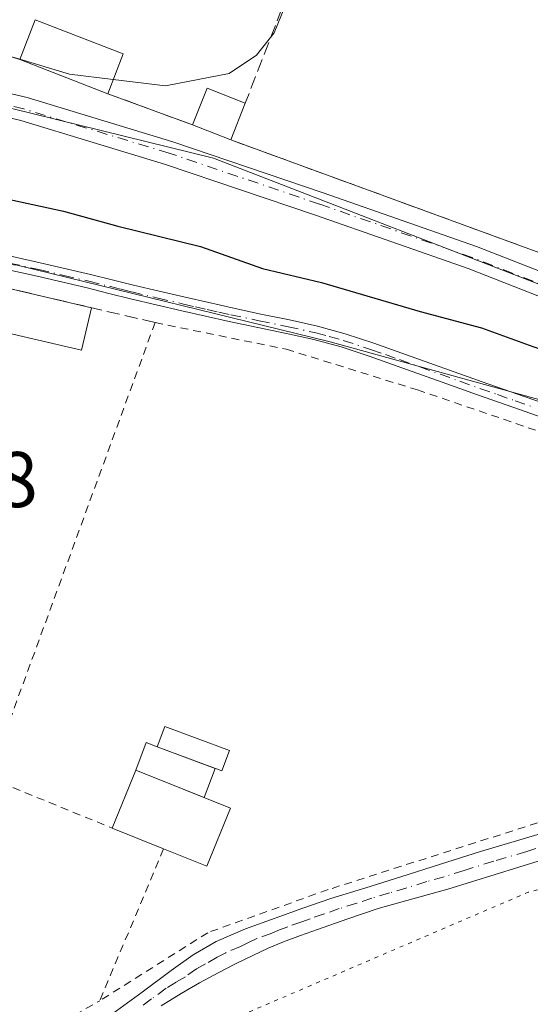
# Model space of a CAD drawing. Units: metres. Extents: x 584072 to 587552, y 4687309 to 4689654.
# Drawn here: x 586285 to 586349, y 4687993 to 4688118 of the extents above; entities that cross this region are included whole.
import ezdxf

# ---------------------------------------------------------------- set-up
doc = ezdxf.new("R2010")
doc.units = ezdxf.units.M
doc.header["$MEASUREMENT"] = 0
for name, pattern in [('DGN Style 2', [1.6480167562047852, 0.988810053722871, -0.6592067024819142]), ('DGN Style 3', [2.307223458686699, 1.648016756204785, -0.6592067024819142]), ('DGN Style 4', [2.6384748266838614, 1.318413404963828, -0.6592067024819142, 0.001648016756204785, -0.6592067024819142]), ('DGN Style 5', [1.1536117293433497, 0.4944050268614355, -0.6592067024819142])]:
    doc.linetypes.add(name, pattern=pattern)
for name, color, linetype, lineweight in [('Agrupación de edificios CxS', 7, 'Continuous', 0), ('Alambrada', 7, 'DGN Style 2', 0), ('Camino Cxs', 7, 'Continuous', 0), ('Camino eje', 30, 'DGN Style 4', 13), ('Cultivos herbáceos CxS', 92, 'Continuous', 0), ('Curva de nivel maestra', 30, 'Continuous', 30), ('Curva de nivel normal', 30, 'Continuous', 0), ('Curva de nivel normal depresión', 30, 'DGN Style 5', 0), ('Edificación industrial Cxs', 135, 'Continuous', 13), ('Edificación ligera', 1, 'Continuous', 0), ('Edificación ligera Cxs', 1, 'Continuous', 0), ('Estanque', 5, 'Continuous', 0), ('Estanque Cxs', 5, 'Continuous', 0), ('Muro lineal', 1, 'DGN Style 3', 13), ('Núcleo urbano CxS', 7, 'Continuous', 0), ('Pastizal CxS', 92, 'Continuous', 0), ('Pista no pavimentada Cxs', 111, 'Continuous', 0), ('Pista no pavimentada eje', 91, 'DGN Style 4', 0), ('Pista pavimentada Cxs', 135, 'Continuous', 0), ('Pista pavimentada eje', 135, 'DGN Style 4', 0), ('Rótulo de punto de cota en terreno', 7, 'Continuous', 0), ('Valla', 7, 'DGN Style 2', 0)]:
    doc.layers.add(name, color=color, linetype=linetype, lineweight=lineweight)
doc.styles.add('Style-Arial', font='txt')

msp = doc.modelspace()

# ---------------------------------------------------------------- linework, layer by layer
at = {"layer": 'Agrupación de edificios CxS', "color": 7, "linetype": 'Continuous', "lineweight": 0, "extrusion": (0.007473113486246277, -0.002892818123658795, 0.999967891573587), "elevation": -8872.582659903788, "flags": 128}
msp.add_lwpolyline([(586277.1178040743, 4688102.939325692), (586265.9573990351, 4688107.259343768)], dxfattribs=at)
at = {"layer": 'Agrupación de edificios CxS', "color": 7, "linetype": 'Continuous', "lineweight": 0, "extrusion": (0.1097080121516927, -0.04037581117248654, 0.9931434669481988), "elevation": -124659.1493459989, "flags": 128}
msp.add_lwpolyline([(4602109.0283755, 1061667.003015336), (4602109.0283755, 1061678.547737946)], dxfattribs=at)
at = {"layer": 'Agrupación de edificios CxS', "color": 7, "linetype": 'Continuous', "lineweight": 0, "extrusion": (-0.02089089743490052, 0.008184062905103307, 0.9997482640738767), "elevation": 26425.66861918711, "flags": 128}
msp.add_lwpolyline([(-4578961.59082888, -1163823.244349265), (-4578961.590828879, -1163828.454547497)], dxfattribs=at)
at = {"layer": 'Agrupación de edificios CxS', "color": 7, "linetype": 'Continuous', "lineweight": 0, "extrusion": (-0.007357774135656144, 0.002690538329602321, 0.9999693116107442), "elevation": 8606.151100929905, "flags": 128}
msp.add_lwpolyline([(586339.9711945032, 4688081.517654156), (586297.7850471899, 4688096.943509993)], dxfattribs=at)
at = {"layer": 'Agrupación de edificios CxS', "color": 7, "linetype": 'Continuous', "lineweight": 0}
msp.add_polyline3d([(586409.8800999997, 4688118.770099999, 306.9293999999936), (586394.1901000004, 4688072.290100001, 306.1797999999981), (586391.8897000002, 4688066.996200001, 305.4594999999972), (586386.5581, 4688070.0429, 305.1591999999946), (586377.5021000003, 4688075.1569, 305.6385000000009), (586364.3847000003, 4688081.129100001, 305.7761000000028), (586352.8110999997, 4688085.588500001, 306.1034000000073), (586353.5848000003, 4688087.704299999, 306.9380999999994), (586311.4001000002, 4688103.130100001, 306.5862000000052), (586306.5500999996, 4688105.030099999, 306.469299999997), (586295.7901, 4688108.9901, 307.8188999999985), (586284.6300999997, 4688113.3101, 307.9147999999986), (586268.8800999997, 4688118.300100001, 305.4339999999939)], dxfattribs=at)
at = {"layer": 'Alambrada', "color": 7, "linetype": 'DGN Style 2', "lineweight": 0, "extrusion": (-0.004143569903741074, -0.01134764186601364, 0.9999270282638296), "elevation": -55331.26292247872, "flags": 128}
msp.add_lwpolyline([(586297.9861359869, 4687753.89909568), (586276.9032401752, 4687696.165378406)], dxfattribs=at)
at = {"layer": 'Alambrada', "color": 7, "linetype": 'DGN Style 2', "lineweight": 0, "extrusion": (-0.0518515036834825, 0.02123758074393488, 0.9984289592804823), "elevation": 69458.29992125371, "flags": 128}
msp.add_lwpolyline([(-4560448.241361927, -1232381.790381473), (-4560448.241361928, -1232364.851922546)], dxfattribs=at)
at = {"layer": 'Alambrada', "color": 7, "linetype": 'DGN Style 2', "lineweight": 0, "extrusion": (-0.03720817016340181, -0.08840954859074644, 0.995389021333404), "elevation": -435983.8188711423, "flags": 128}
msp.add_lwpolyline([(-1278120.176380209, 4527421.524133382), (-1278120.17638021, 4527400.520228601)], dxfattribs=at)
at = {"layer": 'Alambrada', "color": 7, "linetype": 'DGN Style 2', "lineweight": 0}
for points in [[(586301.7901, 4688079.950099999, 296.7934999999998), (586318.4301000005, 4688076.5701, 297.0751000000019), (586335.0701000001, 4688071.4101, 296.5192999999999), (586359.8664999995, 4688062.9406, 297.3178999999946)], [(586390.4001000002, 4688046.6601, 297.9997000000003), (586403.9801000003, 4688036.860099999, 296.9085999999952), (586402.1901000004, 4688030.440099999, 296.7657000000036), (586353.4301000005, 4688017.4901, 296.5265999999974), (586323.7301000003, 4688008.020099999, 296.2363000000041), (586308.4600999998, 4688002.550100001, 296.0353999999934), (586294.7701000003, 4687993.9101, 295.9266000000061)], [(586242.8901000004, 4687997.8101, 296.0292999999947), (586264.2301000003, 4687986.860099999, 296.0197999999946), (586273.6101000002, 4687985.170100001, 295.8742000000057), (586280.1300999997, 4687985.590100001, 295.7406000000047), (586294.7701000003, 4687993.9101, 295.9266000000061)]]:
    msp.add_polyline3d(points, dxfattribs=at)
at = {"layer": 'Camino Cxs', "color": 7, "linetype": 'Continuous', "lineweight": 0}
for points in [[(586280.8300999999, 4688088.960100001, 297.303899999999), (586287.2401000002, 4688087.540100001, 297.0577999999951), (586293.6201, 4688086.0601, 297.4486999999936), (586296.3601000002, 4688085.370100001, 297.6521999999969), (586299.0701000001, 4688084.690099999, 297.6910999999964), (586302.3300999999, 4688083.920100001, 297.5522999999957), (586305.6001000004, 4688083.1601, 297.3957999999984), (586308.5900999998, 4688082.4801, 297.3125), (586311.5701000001, 4688081.8101, 297.5420000000013), (586315.1901000004, 4688081.040100001, 297.8090999999986), (586318.8400999998, 4688080.290100001, 298.0580000000046), (586322.3701, 4688079.5001, 298.3203999999969), (586325.8901000004, 4688078.540100001, 298.3065999999963), (586329.5100999996, 4688077.340100001, 297.9051000000036), (586333.0701000001, 4688076.090100001, 297.6830000000046), (586343.2701000003, 4688072.4301, 297.4087), (586347.7200999996, 4688070.870100001, 297.5763000000007), (586352.2500999998, 4688069.290100001, 297.5022000000026)], [(586280.8300999999, 4688088.960100001, 297.303899999999), (586287.2401000002, 4688087.540100001, 297.0577999999951), (586293.6201, 4688086.0601, 297.4486999999936), (586296.3601000002, 4688085.370100001, 297.6521999999969), (586299.0701000001, 4688084.690099999, 297.6910999999964), (586302.3300999999, 4688083.920100001, 297.5522999999957), (586305.6001000004, 4688083.1601, 297.3957999999984), (586308.5900999998, 4688082.4801, 297.3125), (586311.5701000001, 4688081.8101, 297.5420000000013), (586315.1901000004, 4688081.040100001, 297.8090999999986), (586318.8400999998, 4688080.290100001, 298.0580000000046), (586322.3701, 4688079.5001, 298.3203999999969), (586325.8901000004, 4688078.540100001, 298.3065999999963), (586329.5100999996, 4688077.340100001, 297.9051000000036), (586333.0701000001, 4688076.090100001, 297.6830000000046), (586343.2701000003, 4688072.4301, 297.4087), (586347.7200999996, 4688070.870100001, 297.5763000000007), (586352.2500999998, 4688069.290100001, 297.5022000000026)], [(586351.6001000004, 4688067.6501, 296.7835000000051), (586347.1401000004, 4688069.210100001, 297.0084999999963), (586342.6801000005, 4688070.780099999, 296.9826999999932), (586337.5800999999, 4688072.600099999, 296.8234999999986), (586332.4801000003, 4688074.4301, 297.0728999999992), (586328.9401000004, 4688075.6801, 297.7260999999999), (586325.3800999997, 4688076.860099999, 297.8993999999948), (586321.9401000004, 4688077.790100001, 297.702099999995), (586318.4700999996, 4688078.5701, 297.4091000000044), (586314.8300999999, 4688079.3201, 297.225900000005), (586311.2001, 4688080.090100001, 297.0819000000047), (586308.2001, 4688080.7601, 296.9695999999968), (586305.2001, 4688081.450099999, 296.9030999999959), (586301.9301000005, 4688082.210100001, 296.8755999999994), (586298.6601, 4688082.9801, 297.1055999999954), (586295.9301000005, 4688083.6601, 297.2329000000027), (586293.2001, 4688084.350099999, 297.2020000000048), (586286.8501000004, 4688085.8301, 296.8264000000054), (586280.4801000003, 4688087.2401, 296.6831999999995)], [(586351.6001000004, 4688067.6501, 296.7835000000051), (586347.1401000004, 4688069.210100001, 297.0084999999963), (586342.6801000005, 4688070.780099999, 296.9826999999932), (586337.5800999999, 4688072.600099999, 296.8234999999986), (586332.4801000003, 4688074.4301, 297.0728999999992), (586328.9401000004, 4688075.6801, 297.7260999999999), (586325.3800999997, 4688076.860099999, 297.8993999999948), (586321.9401000004, 4688077.790100001, 297.702099999995), (586318.4700999996, 4688078.5701, 297.4091000000044), (586314.8300999999, 4688079.3201, 297.225900000005), (586311.2001, 4688080.090100001, 297.0819000000047), (586308.2001, 4688080.7601, 296.9695999999968), (586305.2001, 4688081.450099999, 296.9030999999959), (586301.9301000005, 4688082.210100001, 296.8755999999994), (586298.6601, 4688082.9801, 297.1055999999954), (586295.9301000005, 4688083.6601, 297.2329000000027), (586293.2001, 4688084.350099999, 297.2020000000048), (586286.8501000004, 4688085.8301, 296.8264000000054), (586280.4801000003, 4688087.2401, 296.6831999999995)]]:
    msp.add_polyline3d(points, dxfattribs=at)
at = {"layer": 'Camino eje', "color": 30, "linetype": 'DGN Style 4', "lineweight": 13}
msp.add_polyline3d([(586280.6551000001, 4688088.100099999, 296.9441999999981), (586287.0450999998, 4688086.6851, 296.9321000000054), (586290.2200999996, 4688085.9451, 297.0936999999976), (586293.4101, 4688085.2051, 297.318299999999), (586296.1451000003, 4688084.515100001, 297.4352999999974), (586297.5000999998, 4688084.175100001, 297.4389999999985), (586298.8651000002, 4688083.835100001, 297.3913999999932), (586302.1300999997, 4688083.065099999, 297.1484999999957), (586305.4001000002, 4688082.3051, 297.023000000001), (586306.9001000002, 4688081.960100001, 297.0567000000011), (586308.3951000003, 4688081.620100001, 297.1370000000024), (586309.8850999996, 4688081.2851, 297.2342000000062), (586311.3850999996, 4688080.950099999, 297.3080999999947), (586315.0100999996, 4688080.1801, 297.5151000000042), (586318.6551000001, 4688079.4301, 297.7345999999961), (586322.1551000001, 4688078.645099999, 298.0124000000069), (586323.8750999998, 4688078.1801, 298.0044999999955), (586325.6350999996, 4688077.700099999, 297.8886999999959), (586329.2251000004, 4688076.5101, 297.8010999999969), (586331.0050999997, 4688075.8851, 297.6205999999947), (586332.7751000002, 4688075.2601, 297.3690000000061), (586340.4250999996, 4688072.515100001, 297.0938000000024), (586342.9751000004, 4688071.6051, 297.190499999997), (586345.2050999999, 4688070.8201, 297.2746999999945), (586347.4301000005, 4688070.040100001, 297.2856000000029), (586349.6601, 4688069.2601, 297.251099999994)], dxfattribs=at)
at = {"layer": 'Cultivos herbáceos CxS', "color": 92, "linetype": 'Continuous', "lineweight": 0}
for points in [[(586426.0421000002, 4688020.5167, 298.2085999999982), (586410.0232999995, 4688036.3641, 297.7427000000025), (586379.3435000004, 4688052.8267, 296.7692999999999), (586359.1397000002, 4688067.792500001, 298.2174999999988), (586323.9700999996, 4688077.5207, 297.2722000000067), (586284.3107000003, 4688087.2487, 297.1842999999935), (586252.1341000004, 4688090.2421, 296.7302999999956), (586196.0120999999, 4688096.9771, 297.3264000000054), (586163.0871000001, 4688095.480699999, 296.8154000000068), (586132.4071000004, 4688092.487700001, 297.1396999999997), (586112.2030999997, 4688090.9913, 296.834400000007), (586091.9993000003, 4688096.229499999, 298.0924999999988), (586059.0745000001, 4688096.229699999, 300.0473000000056), (586037.3219, 4688089.390699999, 299.4184999999998)], [(586132.4071000004, 4688092.487700001, 297.1396999999997), (586163.0871000001, 4688095.480699999, 296.8154000000068), (586196.0120999999, 4688096.9771, 297.3264000000054), (586252.1341000004, 4688090.2421, 296.7302999999956), (586284.3107000003, 4688087.2487, 297.1842999999935), (586323.9700999996, 4688077.5207, 297.2722000000067), (586359.1397000002, 4688067.792500001, 298.2174999999988), (586379.3435000004, 4688052.8267, 296.7692999999999), (586410.0232999995, 4688036.3641, 297.7427000000025), (586426.0421000002, 4688020.5167, 298.2085999999982), (586412.1551000001, 4688018.0361, 297.0486999999994), (586412.6508999999, 4688002.653899999, 296.761599999998), (586450.6080999998, 4687953.1461, 296.6656999999978), (586459.0339000003, 4687939.914100001, 296.6655000000028), (586458.2767000003, 4687932.1953, 296.9303000000073), (586451.3333000002, 4687917.3095, 296.9478999999992), (586393.8028999995, 4687854.294500001, 297.0164999999979), (586383.9612999996, 4687841.9321, 296.8034999999945), (586350.9354999998, 4687800.4473, 296.7111000000005)]]:
    msp.add_polyline3d(points, dxfattribs=at)
at = {"layer": 'Curva de nivel maestra', "color": 30, "linetype": 'Continuous', "lineweight": 30, "elevation": 300, "flags": 128}
msp.add_lwpolyline([(586281.7599999999, 4688095.890100001), (586290.1900000004, 4688094.0701), (586297.0700000003, 4688092.200099999), (586307.5700000003, 4688089.590100001), (586315.4100000003, 4688086.8101), (586322.9100000003, 4688085.040100001), (586335.4199999999, 4688081.360099999), (586343.1600000003, 4688079.280099999), (586349.7000000002, 4688076.9301), (586355.9100000003, 4688074.800100001), (586364.0899999999, 4688071.280099999), (586368.7599999999, 4688069.550100001), (586372.7699999996, 4688067.140100001), (586382.79, 4688061.7601), (586394.4000000004, 4688054.5701), (586409.0899999999, 4688044.2501), (586419.9500000002, 4688035.9801), (586436.6799999997, 4688023.890100001), (586441.6100000005, 4688018.710100001), (586441.7599999999, 4688016.050100001), (586445.7699999996, 4688013.450099999)], dxfattribs=at)
at = {"layer": 'Curva de nivel normal', "color": 30, "linetype": 'Continuous', "lineweight": 0, "elevation": 305, "flags": 128}
for points in [[(586094.9830999998, 4688202.569300001), (586101.7542000003, 4688195.456300001), (586110.3795999996, 4688179.194900001), (586123.0795999998, 4688174.035599999), (586134.5889999997, 4688170.860500001), (586141.3359000003, 4688169.273), (586153.2422000002, 4688167.685500001), (586164.9000000004, 4688168.5601), (586172.0800000001, 4688171.9901), (586181.3499999996, 4688173.550100001), (586192.7199999997, 4688172.420100001), (586207.4199999999, 4688167.890100001), (586221.8600000005, 4688161.100099999), (586230.4600000001, 4688155.4301), (586238.9299999997, 4688147.710100001), (586252.9699999997, 4688132.690099999), (586261.75, 4688125.030099999), (586269.6900000004, 4688119.7501), (586280.9900000002, 4688114.450099999), (586284.6469000002, 4688113.353800001)], [(586296.4846999999, 4688110.7871), (586303.1299999999, 4688109.970100001), (586311.2000000002, 4688111.540100001), (586314.6699999999, 4688113.9001), (586316.9100000003, 4688116.720100001), (586322.1100000005, 4688129.520099999)], [(586284.6469000002, 4688113.353800001), (586290.9299999997, 4688111.470100001), (586296.4846999999, 4688110.7871)]]:
    msp.add_lwpolyline(points, dxfattribs=at)
at = {"layer": 'Curva de nivel normal depresión', "color": 30, "linetype": 'DGN Style 5', "lineweight": 0, "elevation": 295, "flags": 128}
msp.add_lwpolyline([(585718.8597999997, 4687747.8696), (585707.9100000003, 4687748.4801), (585681.6799999997, 4687751.390100001), (585653.8899999997, 4687755.9301), (585623.0099999999, 4687763.550100001), (585609.7800000003, 4687768.090100001), (585596.3200000003, 4687773.960100001), (585581.5199999996, 4687782.7601), (585568.1200000001, 4687794.2401), (585550.4400000004, 4687812.5101), (585545.4800000004, 4687815.770099999), (585541.7000000002, 4687817.0001), (585538.2999999998, 4687816.8201), (585536.0199999996, 4687815.5801), (585533.5999999996, 4687811.590100001), (585532.9900000002, 4687806.630100001), (585535.4800000004, 4687794.0801), (585540.0199999996, 4687783.140100001), (585545.1900000004, 4687773.520099999), (585557.3399999999, 4687755.460100001), (585567.5099999999, 4687743.3101), (585576.5300000003, 4687734.3301), (585586.3499999996, 4687726.270099999), (585594.7999999998, 4687720.590100001), (585603.8399999999, 4687715.600099999), (585616.0099999999, 4687710.300100001), (585629.1699999999, 4687705.9101), (585646.9500000002, 4687701.350099999), (585710.8899999997, 4687688.640100001), (585776.1200000001, 4687676.040100001), (585863.2599999999, 4687660.3101), (585911.4100000003, 4687650.0701), (585926.3600000005, 4687648.100099999), (585943.9600000001, 4687649.450099999), (585950.6600000003, 4687650.950099999), (585952.8799999999, 4687652.460100001), (585961.0800000001, 4687659.4301), (585962.9000000004, 4687660.9101), (585965.7199999997, 4687660.3101), (585969.2199999997, 4687657.700099999), (585972.6799999997, 4687656.190099999), (585974.7000000002, 4687654.0601), (585976.4699999997, 4687653.210100001), (585978.7699999996, 4687653.9001), (585980.7000000002, 4687655.710100001), (585981.6100000005, 4687657.800100001), (585984.2000000002, 4687658.4301), (585987.1100000005, 4687657.2401), (585989.7400000002, 4687656.540100001), (585991.2400000002, 4687655.520099999), (585994.0800000001, 4687654.9301), (586000.79, 4687655.640100001), (586008.0700000003, 4687655.720100001), (586017.0300000003, 4687654.9101), (586023.5800000001, 4687654.880100001), (586030.8499999996, 4687654.1601), (586036.4400000004, 4687654.0701), (586040.3200000003, 4687653.450099999), (586050.7000000002, 4687653.590100001), (586067.9000000004, 4687655.340100001), (586075.0800000001, 4687656.3101), (586082.8300000001, 4687656.450099999), (586103.0999999996, 4687658.3201), (586117.7599999999, 4687659.1501), (586125.0899999999, 4687659.860099999), (586130.2800000003, 4687659.520099999), (586132.2000000002, 4687659.970100001), (586133.0800000001, 4687661.170100001), (586135.5, 4687661.2301), (586147.3200000003, 4687664.1601), (586160.5599999996, 4687670.950099999), (586176.29, 4687681.770099999), (586182.7599999999, 4687686.610099999), (586185.5, 4687688.270099999), (586189.3899999997, 4687691.790100001), (586192.8300000001, 4687695.720100001), (586195.4199999999, 4687697.720100001), (586198.7599999999, 4687699.2601), (586201.6100000005, 4687701.710100001), (586206.4900000002, 4687704.290100001), (586212.6100000005, 4687708.9001), (586216.9500000002, 4687713.140100001), (586220.2000000002, 4687714.720100001), (586224.4400000004, 4687716.300100001), (586234.3600000005, 4687722.420100001), (586247.2400000002, 4687729.6801), (586259.7300000004, 4687738.550100001), (586267.5499999998, 4687743.4001), (586279.6799999997, 4687749.5601), (586304.4000000004, 4687765.800100001), (586320.1600000003, 4687777.1801), (586330.2100000001, 4687785.870100001), (586339.6299999999, 4687796.0801), (586350.0599999996, 4687809.440099999), (586357.3700000001, 4687818.590100001), (586365.0700000003, 4687829.2401), (586371.0800000001, 4687838.390100001), (586375.7699999996, 4687844.520099999), (586377.2800000003, 4687847.620100001), (586377.2400000002, 4687849.720100001), (586377.8499999996, 4687852.390100001), (586379.5899999999, 4687857.870100001), (586379.7599999999, 4687863.970100001), (586378.9299999997, 4687867.6601), (586379.3499999996, 4687869.970100001), (586381.0999999996, 4687870.0801), (586383.1900000004, 4687869.020099999), (586386.8399999999, 4687868.610099999), (586392.2599999999, 4687869.8301), (586395.7000000002, 4687871.6801), (586405.8099999996, 4687881.6501), (586413.0999999996, 4687890.350099999), (586426.0499999998, 4687904.5001), (586435.9100000003, 4687916.3201), (586441.3899999997, 4687922.3201), (586446.5700000003, 4687928.5701), (586449.6399999997, 4687933.590100001), (586450.8899999997, 4687937.370100001), (586450.8200000003, 4687940.110099999), (586448.7000000002, 4687944.6501), (586443.9199999999, 4687950.7501), (586440.2800000003, 4687953.920100001), (586435.1799999997, 4687958.710100001), (586434.0599999996, 4687960.850099999), (586434.75, 4687963.360099999), (586433.6100000005, 4687965.2301), (586429.2999999998, 4687968.130100001), (586423.4900000002, 4687971.290100001), (586419.5099999999, 4687975.1601), (586418.4600000001, 4687978.030099999), (586418.7199999997, 4687981.390100001), (586414.8200000003, 4687988.890100001), (586400.8099999996, 4688013.720100001), (586399.2999999998, 4688016.1601), (586396.9299999997, 4688017.4001), (586393.4299999997, 4688015.720100001), (586390.5300000003, 4688013.890100001), (586385.5800000001, 4688013.800100001), (586379.6900000004, 4688012.640100001), (586373.8300000001, 4688012.520099999), (586365.25, 4688011.5801), (586349.0899999999, 4688007.6801), (586297.6699999999, 4687985.610099999), (586287.2100000001, 4687982.4001), (586276.4400000004, 4687980.880100001), (586264.4500000002, 4687981.870100001), (586247.2400000002, 4687985.970100001), (586245.29, 4687986.3101), (586233.8600000005, 4687986.690099999), (586219.54, 4687983.4901), (586194.8700000001, 4687975.8201), (586185.0599999996, 4687975.090100001), (586173.6100000005, 4687977.280099999), (586154.6600000003, 4687984.690099999), (586145.4199999999, 4687986.550100001), (586138.7300000004, 4687985.1501), (586132.5300000003, 4687980.690099999), (586125.1600000003, 4687971.300100001), (586115.9600000001, 4687957.840100001), (586110.4500000002, 4687952.100099999), (586104.2199999997, 4687948.3301), (586098.1799999997, 4687946.700099999), (586092.5800000001, 4687946.380100001), (586084.5700000003, 4687947.220100001), (586072.9456000002, 4687950.357200001)], dxfattribs=at)
at = {"layer": 'Edificación industrial Cxs', "color": 135, "linetype": 'Continuous', "lineweight": 13, "extrusion": (-0.01858255447806386, -0.04806813837651078, 0.9986711885010433), "elevation": -235936.0397538605, "flags": 128}
msp.add_lwpolyline([(-1143601.412555109, 4578061.398123338), (-1143601.412555109, 4578066.841025162)], dxfattribs=at)
at = {"layer": 'Edificación industrial Cxs', "color": 135, "linetype": 'Continuous', "lineweight": 13, "extrusion": (-0.04530090692393853, 0.01753583494124588, 0.9988194643301571), "elevation": 55958.58731403631, "flags": 128}
msp.add_lwpolyline([(-4583635.643583614, -1144263.48797928), (-4583635.643583615, -1144251.506880665)], dxfattribs=at)
at = {"layer": 'Edificación industrial Cxs', "color": 135, "linetype": 'Continuous', "lineweight": 13, "extrusion": (-0.06261077014805073, -0.1619574513602361, 0.9848094614748403), "elevation": -795679.4717231863, "flags": 128}
msp.add_lwpolyline([(-1143589.445758771, 4514560.437678348), (-1143589.445758771, 4514554.918164732)], dxfattribs=at)
at = {"layer": 'Edificación industrial Cxs', "color": 135, "linetype": 'Continuous', "lineweight": 13, "extrusion": (0.007473113486246277, -0.002892818123658795, 0.999967891573587), "elevation": -8872.582659903788, "flags": 128}
msp.add_lwpolyline([(586277.1178040743, 4688102.939325692), (586265.9573990351, 4688107.259343768)], dxfattribs=at)
at = {"layer": 'Edificación industrial Cxs', "color": 135, "linetype": 'Continuous', "lineweight": 13}
msp.add_3dface([(586297.7500999998, 4688114.0601, 308.7773000000016), (586295.7901, 4688108.9901, 308.7773000000016), (586284.6300999997, 4688113.3101, 308.7773000000016), (586286.5900999998, 4688118.380100001, 308.7773000000016)], dxfattribs=at)
at = {"layer": 'Edificación ligera', "color": 1, "linetype": 'Continuous', "lineweight": 0, "extrusion": (-0.03912534849189268, 0.009178054893326468, 0.9991921589032629), "elevation": 20385.57322363145, "flags": 128}
msp.add_lwpolyline([(-4698082.672419526, -499474.9171658143), (-4698082.672419525, -499455.1149543728)], dxfattribs=at)
at = {"layer": 'Edificación ligera', "color": 1, "linetype": 'Continuous', "lineweight": 0}
msp.add_polyline3d([(586293.7225000003, 4688081.842599999, 297.2871000000014), (586292.4544000002, 4688076.437100001, 299.3294000000024), (586273.1912000002, 4688080.955800001, 296.391300000003), (586274.4592000004, 4688086.361400001, 296.4912999999942)], dxfattribs=at)
at = {"layer": 'Edificación ligera Cxs', "color": 1, "linetype": 'Continuous', "lineweight": 0, "extrusion": (-0.08459970296942099, 0.03496364630308859, 0.9958014027378544), "elevation": 114617.068675497, "flags": 128}
msp.add_lwpolyline([(-4556607.380992039, -1243493.603087538), (-4556612.408956476, -1243493.690481055), (-4556612.501643991, -1243488.469810846)], dxfattribs=at)
at = {"layer": 'Edificación ligera Cxs', "color": 1, "linetype": 'Continuous', "lineweight": 0, "extrusion": (-0.02551955636761503, -0.06526312774576203, 0.997541716621235), "elevation": -320616.8477646101, "flags": 128}
msp.add_lwpolyline([(-1161236.494391946, 4568462.846313229), (-1161236.494391946, 4568457.808862585)], dxfattribs=at)
at = {"layer": 'Edificación ligera Cxs', "color": 1, "linetype": 'Continuous', "lineweight": 0, "extrusion": (-0.02089089743490052, 0.008184062905103307, 0.9997482640738767), "elevation": 26425.66861918711, "flags": 128}
msp.add_lwpolyline([(-4578961.59082888, -1163823.244349265), (-4578961.590828879, -1163828.454547497)], dxfattribs=at)
at = {"layer": 'Edificación ligera Cxs', "color": 1, "linetype": 'Continuous', "lineweight": 0, "elevation": 297.9413000000059, "flags": 128}
msp.add_lwpolyline([(586311.3400999998, 4688018.350099999), (586308.3601000002, 4688010.970100001), (586302.8800999997, 4688013.1801), (586296.3601000002, 4688015.8101), (586299.3400999998, 4688023.190099999)], close=True, dxfattribs=at)
at = {"layer": 'Edificación ligera Cxs', "color": 1, "linetype": 'Continuous', "lineweight": 0, "extrusion": (-0.01817108771936382, -0.03214786817737483, 0.9993179304619454), "elevation": -161066.5593401857, "flags": 128}
msp.add_lwpolyline([(-1796421.396641696, 4366710.830244355), (-1796422.433849964, 4366718.726701127), (-1796409.605560847, 4366720.41918586)], dxfattribs=at)
at = {"layer": 'Edificación ligera Cxs', "color": 1, "linetype": 'Continuous', "lineweight": 0, "extrusion": (0.09088204240816451, -0.03569970822809593, 0.9952215759317868), "elevation": -113779.7818756398, "flags": 128}
msp.add_lwpolyline([(4577810.220141933, 1162748.84494636), (4577802.261554678, 1162748.920733202), (4577802.314963022, 1162754.857710517)], dxfattribs=at)
at = {"layer": 'Edificación ligera Cxs', "color": 1, "linetype": 'Continuous', "lineweight": 0, "extrusion": (-0.123056705577228, 0.04963790426160487, 0.9911574676472933), "elevation": 160849.9552598146, "flags": 128}
msp.add_lwpolyline([(-4566962.123806862, -1199251.009747467), (-4566962.123806862, -1199258.10292429)], dxfattribs=at)
at = {"layer": 'Edificación ligera Cxs', "color": 1, "linetype": 'Continuous', "lineweight": 0}
msp.add_polyline3d([(586311.2301000003, 4688025.6801, 297.0975000000035), (586310.2600999996, 4688023.0801, 297.4545000000071), (586302.0500999996, 4688026.130100001, 297.4775999999983), (586303.0100999996, 4688028.7301, 296.9765000000043), (586311.2301000003, 4688025.6801, 297.0975000000035)], dxfattribs=at)
for points in [[(586313.2301000003, 4688107.8101, 306.9391999999934), (586311.4001000002, 4688103.130100001, 306.9391999999934), (586306.5500999996, 4688105.030099999, 306.9391999999934), (586308.3901000004, 4688109.710100001, 306.9391999999934)], [(586293.7225000003, 4688081.842599999, 299.3294000000024), (586292.4544000002, 4688076.437100001, 299.3294000000024), (586273.1912000002, 4688080.955800001, 299.3294000000024), (586274.4592000004, 4688086.361400001, 299.3294000000024)], [(586311.2301000003, 4688025.6801, 297.4775999999983), (586310.2600999996, 4688023.0801, 297.4775999999983), (586302.0500999996, 4688026.130100001, 297.4775999999983), (586303.0100999996, 4688028.7301, 297.4775999999983)]]:
    msp.add_3dface(points, dxfattribs=at)
at = {"layer": 'Estanque', "color": 5, "linetype": 'Continuous', "lineweight": 0, "extrusion": (0.002844748237522773, -0.003540557777951345, 0.9999896858758526), "elevation": -14634.32870767377, "flags": 128}
msp.add_lwpolyline([(586296.125624659, 4688000.759838261), (586297.4463948493, 4688004.250060136), (586298.8356060124, 4688003.699856689)], dxfattribs=at)
at = {"layer": 'Estanque', "color": 5, "linetype": 'Continuous', "lineweight": 0, "extrusion": (-0.004855311009125673, 0.001803727045988094, 0.9999865861719087), "elevation": 5905.256753875402, "flags": 128}
msp.add_lwpolyline([(586296.5765528347, 4688023.104715332), (586303.942563624, 4688020.368310881)], dxfattribs=at)
at = {"layer": 'Estanque', "color": 5, "linetype": 'Continuous', "lineweight": 0, "extrusion": (-0.006336141565962694, 0.002555593386600143, 0.9999766608538915), "elevation": 8561.81583315255, "flags": 128}
msp.add_lwpolyline([(586298.1340608714, 4688013.114546817), (586289.4465297428, 4688016.618458258)], dxfattribs=at)
at = {"layer": 'Estanque', "color": 5, "linetype": 'Continuous', "lineweight": 0, "extrusion": (0.001825009534827673, 0.004872693971945992, 0.9999864630052018), "elevation": 24209.38029761087, "flags": 128}
msp.add_lwpolyline([(586307.8992573873, 4687961.082602399), (586306.510622104, 4687957.375058385)], dxfattribs=at)
at = {"layer": 'Estanque Cxs', "color": 5, "linetype": 'Continuous', "lineweight": 0}
msp.add_polyline3d([(586309.4160000002, 4688023.3937, 296.0607000000018), (586308.0274, 4688019.6862, 296.0813000000053), (586299.3400999998, 4688023.190099999, 296.0173000000068), (586300.6608999996, 4688026.680299999, 296.0258999999933), (586302.0500999996, 4688026.130100001, 296.0200000000041)], close=True, dxfattribs=at)
at = {"layer": 'Muro lineal', "color": 1, "linetype": 'DGN Style 3', "lineweight": 13, "extrusion": (0.01169321685355854, 0.03015619083578141, 0.9994767995475892), "elevation": 148538.1401330342, "flags": 128}
msp.add_lwpolyline([(1148225.787386954, -4580593.238801484), (1148225.787386954, -4580571.154258824)], dxfattribs=at)
at = {"layer": 'Muro lineal', "color": 1, "linetype": 'DGN Style 3', "lineweight": 13, "extrusion": (0.1097080121516927, -0.04037581117248654, 0.9931434669481988), "elevation": -124659.1493459989, "flags": 128}
msp.add_lwpolyline([(4602109.0283755, 1061678.547737946), (4602109.0283755, 1061667.003015336)], dxfattribs=at)
at = {"layer": 'Muro lineal', "color": 1, "linetype": 'DGN Style 3', "lineweight": 13, "extrusion": (-0.1214190679266657, -0.2933085981578032, 0.9482760548440123), "elevation": -1445959.612471555, "flags": 128}
msp.add_lwpolyline([(-1251406.009224008, 4320330.53243787), (-1251360.39238406, 4320332.550098252), (-1251360.329270978, 4320334.677698285)], dxfattribs=at)
at = {"layer": 'Muro lineal', "color": 1, "linetype": 'DGN Style 3', "lineweight": 13}
msp.add_polyline3d([(586301.7901, 4688079.950099999, 296.7934999999998), (586272.2138, 4688086.8881, 296.4747999999963), (586253.3622000003, 4688089.1371, 296.5948000000063), (586240.9266999997, 4688090.856899999, 296.2495999999956)], dxfattribs=at)
at = {"layer": 'Núcleo urbano CxS', "color": 7, "linetype": 'Continuous', "lineweight": 0}
for points in [[(586260.8687000005, 4688270.562100001, 309.497000000003), (586293.9463000001, 4688264.3301, 310.3141999999934), (586298.8059, 4688263.4145, 310.3646000000008), (586336.6732999999, 4688256.279899999, 310.280899999998), (586358.4212999997, 4688252.8189, 310.624100000001), (586360.8399, 4688252.4341, 310.7902000000031), (586362.6873000005, 4688247.712900001, 310.6132000000071), (586370.7273000004, 4688227.1657, 309.6698999999935), (586392.1539000003, 4688201.8979, 308.3987000000052), (586426.6549000005, 4688174.826900001, 306.4498000000021), (586427.8542999999, 4688173.885700001, 306.4814999999944), (586426.8268999998, 4688170.690300001, 306.3334000000032), (586426.0066999998, 4688168.139799999, 306.2350000000006), (586426.7801000001, 4688167.590100001, 306.2410999999993), (586413.4027000006, 4688128.9462, 304.5834999999934), (586409.8800999997, 4688118.770099999, 304.6184000000067), (586394.1901000004, 4688072.290100001, 304.8224000000046), (586391.8897000002, 4688066.996200001, 304.8387999999977), (586390.9752000002, 4688065.4265, 304.7733000000007), (586365.3183000004, 4688078.060500001, 304.8405000000057), (586355.8960999995, 4688082.700099999, 305.0298999999941), (586309.2055000003, 4688100.8289, 305.3668999999936), (586283.6366999998, 4688107.129100001, 305.1677000000054)], [(586191.5185000002, 4688112.635700001, 304.7296000000061), (586192.2035999997, 4688111.264699999, 304.7621000000072), (586227.9084999999, 4688110.716499999, 304.8050999999978), (586235.6540999999, 4688110.6185, 304.7596999999951), (586271.3054999998, 4688110.1677, 305.0681999999942), (586283.6366999998, 4688107.129100001, 305.1677000000054), (586309.2055000003, 4688100.8289, 305.3668999999936), (586355.8960999995, 4688082.700099999, 305.0298999999941), (586365.3183000004, 4688078.060500001, 304.8405000000057), (586390.9752000002, 4688065.4265, 304.7733000000007), (586391.8897000002, 4688066.996200001, 304.8387999999977)]]:
    msp.add_polyline3d(points, dxfattribs=at)
at = {"layer": 'Pastizal CxS', "color": 92, "linetype": 'Continuous', "lineweight": 0}
for points in [[(586117.6353000002, 4688108.9529, 304.8516999999993), (586172.2790999999, 4688113.514900001, 304.7777999999962), (586191.5185000002, 4688112.635700001, 304.7296000000061), (586192.2035999997, 4688111.264699999, 304.7621000000072), (586227.9084999999, 4688110.716499999, 304.8050999999978), (586235.6540999999, 4688110.6185, 304.7596999999951), (586271.3054999998, 4688110.1677, 305.0681999999942), (586283.6366999998, 4688107.129100001, 305.1677000000054), (586309.2055000003, 4688100.8289, 305.3668999999936), (586355.8960999995, 4688082.700099999, 305.0298999999941), (586365.3183000004, 4688078.060500001, 304.8405000000057), (586390.9752000002, 4688065.4265, 304.7733000000007), (586391.8897000002, 4688066.996200001, 304.8387999999977), (586393.1495000003, 4688065.9661, 304.850900000005), (586404.1326000001, 4688058.8167, 304.8319000000047), (586437.4703000002, 4688037.446699999, 305.068299999999), (586469.4486999996, 4688020.064300001, 305.0280999999959), (586486.0499, 4688013.2863, 305.3181999999942), (586503.3459000001, 4688010.1983, 305.5157999999938), (586579.1369000003, 4688015.374299999, 306.3383000000031)], [(586191.5185000002, 4688112.635700001, 304.7296000000061), (586192.2035999997, 4688111.264699999, 304.7621000000072), (586227.9084999999, 4688110.716499999, 304.8050999999978), (586235.6540999999, 4688110.6185, 304.7596999999951), (586271.3054999998, 4688110.1677, 305.0681999999942), (586283.6366999998, 4688107.129100001, 305.1677000000054), (586309.2055000003, 4688100.8289, 305.3668999999936), (586355.8960999995, 4688082.700099999, 305.0298999999941), (586365.3183000004, 4688078.060500001, 304.8405000000057), (586390.9752000002, 4688065.4265, 304.7733000000007), (586391.8897000002, 4688066.996200001, 304.8387999999977)], [(586426.0421000002, 4688020.5167, 298.2085999999982), (586410.0232999995, 4688036.3641, 297.7427000000025), (586379.3435000004, 4688052.8267, 296.7692999999999), (586359.1397000002, 4688067.792500001, 298.2174999999988), (586323.9700999996, 4688077.5207, 297.2722000000067), (586284.3107000003, 4688087.2487, 297.1842999999935), (586252.1341000004, 4688090.2421, 296.7302999999956), (586196.0120999999, 4688096.9771, 297.3264000000054), (586163.0871000001, 4688095.480699999, 296.8154000000068), (586132.4071000004, 4688092.487700001, 297.1396999999997), (586112.2030999997, 4688090.9913, 296.834400000007), (586091.9993000003, 4688096.229499999, 298.0924999999988), (586059.0745000001, 4688096.229699999, 300.0473000000056), (586037.3219, 4688089.390699999, 299.4184999999998)], [(586539.8842000002, 4687964.527899999, 301.6441999999952), (586503.4833000004, 4687971.839299999, 302.2081999999937), (586489.3931, 4687977.819300001, 300.4006999999983), (586489.0941000005, 4687977.9461, 300.331600000005), (586489.0371000003, 4687978.0593, 300.3687000000064), (586426.0421000002, 4688020.5167, 298.2085999999982), (586410.0232999995, 4688036.3641, 297.7427000000025), (586379.3435000004, 4688052.8267, 296.7692999999999), (586359.1397000002, 4688067.792500001, 298.2174999999988), (586323.9700999996, 4688077.5207, 297.2722000000067), (586284.3107000003, 4688087.2487, 297.1842999999935), (586252.1341000004, 4688090.2421, 296.7302999999956), (586196.0120999999, 4688096.9771, 297.3264000000054), (586163.0871000001, 4688095.480699999, 296.8154000000068), (586132.4071000004, 4688092.487700001, 297.1396999999997)]]:
    msp.add_polyline3d(points, dxfattribs=at)
at = {"layer": 'Pista no pavimentada Cxs', "color": 111, "linetype": 'Continuous', "lineweight": 0}
for points in [[(586296.4301000005, 4687992.3101, 295.8776999999973), (586300.1501000002, 4687995.020099999, 295.9112000000023), (586303.8501000004, 4687997.7601, 295.963699999993), (586306.6201, 4687999.7301, 295.9958000000042), (586309.5401, 4688001.450099999, 296.0495999999985), (586313.2500999998, 4688003.030099999, 296.2173000000039), (586317.0301000001, 4688004.4101, 296.5645999999979), (586320.5401, 4688005.6801, 296.4161000000022), (586324.0701000001, 4688006.890100001, 296.2370999999985), (586328.5000999998, 4688008.2601, 296.2072000000044), (586332.9401000004, 4688009.620100001, 296.2051000000066), (586337.9901000002, 4688011.2301, 296.4712), (586343.0500999996, 4688012.840100001, 296.8831999999966), (586351.4700999996, 4688015.3301, 296.5673999999999), (586359.8901000004, 4688017.800100001, 296.5978999999934), (586365.5601000004, 4688019.5801, 296.5127999999968), (586371.2401000002, 4688021.3201, 296.3503000000055), (586376.7500999998, 4688022.860099999, 296.3984999999957), (586382.2801000001, 4688024.360099999, 296.6943000000028), (586387.0352999996, 4688025.461100001, 296.5966999999946)], [(586387.7149, 4688022.539100001, 296.8175000000047), (586379.9401000004, 4688020.3101, 296.7260999999999), (586374.4001000002, 4688018.770099999, 296.6269000000029), (586370.1801000005, 4688017.590100001, 296.6546999999992), (586365.9700999996, 4688016.380100001, 296.5865000000049), (586359.9301000005, 4688014.5701, 296.4345999999932), (586353.9001000002, 4688012.720100001, 296.5375000000058), (586338.9001000002, 4688008.0601, 296.4064999999973), (586334.4901000002, 4688006.840100001, 296.2452000000048), (586330.0800999999, 4688005.600099999, 296.1695000000037), (586326.2301000003, 4688004.3101, 296.2075000000041), (586322.3901000004, 4688002.970100001, 296.2646999999997), (586320.2401000002, 4688002.210100001, 296.3424999999988), (586318.0900999998, 4688001.4101, 296.3821999999927), (586316.1201, 4688000.5801, 296.2792999999947), (586314.1901000004, 4687999.670100001, 296.1508999999933), (586311.9700999996, 4687998.5801, 296.059500000003), (586309.7801000001, 4687997.450099999, 296.0160000000033), (586307.4301000005, 4687996.170100001, 295.9731999999931), (586305.1101000002, 4687994.8301, 295.918399999995), (586302.5500999996, 4687993.2601, 295.8323999999994)], [(586296.4301000005, 4687992.3101, 295.8776999999973), (586300.1501000002, 4687995.020099999, 295.9112000000023), (586303.8501000004, 4687997.7601, 295.963699999993), (586306.6201, 4687999.7301, 295.9958000000042), (586309.5401, 4688001.450099999, 296.0495999999985), (586313.2500999998, 4688003.030099999, 296.2173000000039), (586317.0301000001, 4688004.4101, 296.5645999999979), (586320.5401, 4688005.6801, 296.4161000000022), (586324.0701000001, 4688006.890100001, 296.2370999999985), (586328.5000999998, 4688008.2601, 296.2072000000044), (586332.9401000004, 4688009.620100001, 296.2051000000066), (586337.9901000002, 4688011.2301, 296.4712), (586343.0500999996, 4688012.840100001, 296.8831999999966), (586351.4700999996, 4688015.3301, 296.5673999999999)], [(586353.9001000002, 4688012.720100001, 296.5375000000058), (586338.9001000002, 4688008.0601, 296.4064999999973), (586334.4901000002, 4688006.840100001, 296.2452000000048), (586330.0800999999, 4688005.600099999, 296.1695000000037), (586326.2301000003, 4688004.3101, 296.2075000000041), (586322.3901000004, 4688002.970100001, 296.2646999999997), (586320.2401000002, 4688002.210100001, 296.3424999999988), (586318.0900999998, 4688001.4101, 296.3821999999927), (586316.1201, 4688000.5801, 296.2792999999947), (586314.1901000004, 4687999.670100001, 296.1508999999933), (586311.9700999996, 4687998.5801, 296.059500000003), (586309.7801000001, 4687997.450099999, 296.0160000000033), (586307.4301000005, 4687996.170100001, 295.9731999999931), (586305.1101000002, 4687994.8301, 295.918399999995), (586302.5500999996, 4687993.2601, 295.8323999999994)]]:
    msp.add_polyline3d(points, dxfattribs=at)
at = {"layer": 'Pista no pavimentada eje', "color": 91, "linetype": 'DGN Style 4', "lineweight": 0}
msp.add_polyline3d([(586352.6851000004, 4688014.0251, 296.5921999999992), (586348.9351000004, 4688012.860099999, 296.7133000000031), (586344.7251000004, 4688011.6151, 296.726999999999), (586340.9751000004, 4688010.450099999, 296.5966000000044), (586338.4451000001, 4688009.645099999, 296.4548000000068), (586336.2401000002, 4688009.0351, 296.367499999993), (586333.7150999998, 4688008.2301, 296.2780000000057), (586331.5100999996, 4688007.610099999, 296.2467000000034), (586329.2901, 4688006.9301, 296.2130999999936), (586327.3651000002, 4688006.2851, 296.2039999999979), (586325.1501000002, 4688005.600099999, 296.2244999999967), (586323.2301000003, 4688004.9301, 296.2462999999989), (586321.4650999998, 4688004.325099999, 296.3258999999962), (586320.3901000004, 4688003.9451, 296.3895000000048), (586318.6350999996, 4688003.3101, 296.4725000000035), (586317.5601000004, 4688002.9101, 296.5099000000046), (586316.5751, 4688002.495100001, 296.4231), (586314.6851000004, 4688001.8051, 296.258600000001), (586313.7200999996, 4688001.350099999, 296.1831999999995), (586312.6101000002, 4688000.8051, 296.1086000000068), (586310.7550999997, 4688000.015100001, 296.0587999999989), (586309.6601, 4687999.450099999, 296.0338000000047), (586308.2001, 4687998.590100001, 296.0046000000002), (586307.0251000002, 4687997.950099999, 295.988400000002), (586305.6401000004, 4687996.965100001, 295.9655000000057), (586304.4801000003, 4687996.295100001, 295.9397000000026), (586303.2001, 4687995.5101, 295.9042999999947), (586301.3501000004, 4687994.140100001, 295.8696999999956), (586300.1401000004, 4687993.2501, 295.8567000000039)], dxfattribs=at)
at = {"layer": 'Pista pavimentada Cxs', "color": 135, "linetype": 'Continuous', "lineweight": 0}
for points in [[(586254.7176999999, 4688112.4663, 304.901199999993), (586261.8413000006, 4688112.4663, 305.011599999998), (586272.3863000004, 4688111.6055, 305.1735999999946), (586285.5604999998, 4688108.499299999, 306.1968999999954), (586304.0438999999, 4688102.8693, 305.7715999999928), (586323.1228999998, 4688096.403700001, 305.7654999999941), (586342.5235000001, 4688089.618899999, 305.406799999997), (586352.8110999997, 4688085.588500001, 306.1034000000073), (586364.3847000003, 4688081.129100001, 305.7761000000028), (586377.5021000003, 4688075.1569, 305.6385000000009), (586386.5581, 4688070.0429, 305.1591999999946), (586395.4819, 4688064.943499999, 305.0872999999993), (586404.5349000003, 4688059.192299999, 304.9229999999953), (586414.7030999997, 4688052.095699999, 305.1257999999943), (586423.2512999997, 4688046.502499999, 304.982600000003), (586434.4463000001, 4688039.320699999, 305.0951999999961), (586445.4336999999, 4688032.696699999, 305.2467000000034), (586456.9243000001, 4688027.030300001, 305.761599999998), (586470.4802999999, 4688021.355699999, 305.3874000000069), (586486.2455000002, 4688016.153100001, 305.633600000001), (586500.9101, 4688012.5263, 305.6281000000017), (586511.1847000001, 4688010.6295, 305.702099999995), (586526.5421000002, 4688010.544299999, 305.9529000000039)], [(586272.3863000004, 4688111.6055, 305.1735999999946), (586285.5604999998, 4688108.499299999, 306.1968999999954), (586304.0438999999, 4688102.8693, 305.7715999999928), (586323.1228999998, 4688096.403700001, 305.7654999999941), (586342.5235000001, 4688089.618899999, 305.406799999997), (586352.8110999997, 4688085.588500001, 306.1034000000073), (586364.3847000003, 4688081.129100001, 305.7761000000028), (586377.5021000003, 4688075.1569, 305.6385000000009), (586386.5581, 4688070.0429, 305.1591999999946), (586395.4819, 4688064.943499999, 305.0872999999993), (586404.5349000003, 4688059.192299999, 304.9229999999953), (586414.7030999997, 4688052.095699999, 305.1257999999943), (586423.2512999997, 4688046.502499999, 304.982600000003), (586434.4463000001, 4688039.320699999, 305.0951999999961), (586445.4336999999, 4688032.696699999, 305.2467000000034), (586456.9243000001, 4688027.030300001, 305.761599999998), (586470.4802999999, 4688021.355699999, 305.3874000000069), (586486.2455000002, 4688016.153100001, 305.633600000001), (586500.9101, 4688012.5263, 305.6281000000017), (586511.1847000001, 4688010.6295, 305.702099999995), (586526.5421000002, 4688010.544299999, 305.9529000000039)], [(586526.3976999996, 4688005.5419, 305.6717000000062), (586517.7889, 4688006.1568, 305.5908999999957), (586510.7342999997, 4688006.660700001, 305.5501999999979), (586505.7056999998, 4688008.070499999, 305.5215999999928), (586500.2770999996, 4688009.592499999, 305.505799999999), (586485.4140999997, 4688013.268300001, 305.3594000000012), (586469.4294999996, 4688018.543299999, 305.0957000000053), (586455.6804999998, 4688024.298699999, 305.3733000000066), (586443.9933000002, 4688030.062100001, 305.0639999999985), (586432.8617000004, 4688036.7731, 305.0473000000056), (586421.6201, 4688043.9847, 304.9520000000048), (586413.0229000002, 4688049.6099, 304.9673000000039), (586402.8712999999, 4688056.694900001, 304.8974000000017), (586393.9325000001, 4688062.3737, 304.9174000000057), (586385.0762999998, 4688067.4343, 304.7393000000012), (586376.1404999997, 4688072.4805, 304.6211999999941), (586363.2229000004, 4688078.3617, 304.949099999998), (586351.7247000001, 4688082.792099999, 305.3044999999984), (586341.4808999998, 4688086.805299999, 305.1122999999934), (586322.1463000001, 4688093.567100001, 305.3806000000041), (586303.1250999998, 4688100.0131, 305.4128000000055), (586284.7785, 4688105.601500001, 305.4150999999983), (586271.9175000004, 4688108.6337, 305.1209999999992)], [(586505.7057999996, 4688008.070499999, 305.5215999999928), (586500.2770999996, 4688009.592499999, 305.505799999999), (586485.4140999997, 4688013.268300001, 305.3594000000012), (586469.4294999996, 4688018.543299999, 305.0957000000053), (586455.6804999998, 4688024.298699999, 305.3733000000066), (586443.9933000002, 4688030.062100001, 305.0639999999985), (586432.8617000004, 4688036.7731, 305.0473000000056), (586421.6201, 4688043.9847, 304.9520000000048), (586413.0229000002, 4688049.6099, 304.9673000000039), (586402.8712999999, 4688056.694900001, 304.8974000000017), (586393.9325000001, 4688062.3737, 304.9174000000057), (586385.0762999998, 4688067.4343, 304.7393000000012), (586376.1404999997, 4688072.4805, 304.6211999999941), (586363.2229000004, 4688078.3617, 304.949099999998), (586351.7247000001, 4688082.792099999, 305.3044999999984), (586341.4808999998, 4688086.805299999, 305.1122999999934), (586322.1463000001, 4688093.567100001, 305.3806000000041), (586303.1250999998, 4688100.0131, 305.4128000000055), (586284.7785, 4688105.601500001, 305.4150999999983), (586271.9175000004, 4688108.6337, 305.1209999999992)]]:
    msp.add_polyline3d(points, dxfattribs=at)
at = {"layer": 'Pista pavimentada eje', "color": 135, "linetype": 'DGN Style 4', "lineweight": 0}
msp.add_polyline3d([(586523.9508999996, 4688008.223099999, 305.7516000000033), (586510.9124999996, 4688009.154300001, 305.6303999999946), (586500.5937000001, 4688011.0593, 305.5675000000047), (586485.8299000004, 4688014.710700001, 305.5062999999937), (586469.9549000004, 4688019.9495, 305.2406999999948), (586456.3022999996, 4688025.6645, 305.5773000000045), (586444.7134999996, 4688031.3795, 305.1747000000032), (586433.6539000003, 4688038.046900001, 305.1708000000072), (586422.4357000003, 4688045.2437, 305.019100000005), (586413.8630999997, 4688050.8529, 305.0733000000037), (586403.7030999997, 4688057.943700001, 305.001099999994), (586394.7072999999, 4688063.658700001, 305.0443999999989), (586385.8170999996, 4688068.738700001, 304.9450999999972), (586376.8213000001, 4688073.818700001, 305.1160999999993), (586363.8038999997, 4688079.745300001, 305.3212000000058), (586352.2679000003, 4688084.190300001, 305.6742999999988), (586342.0021000003, 4688088.212099999, 305.2988999999943), (586322.6344999997, 4688094.985300001, 305.5918999999994), (586303.5844999999, 4688101.441299999, 305.5721999999951), (586285.1694999998, 4688107.0505, 305.5273000000016), (586272.1518999999, 4688110.1195, 305.1465999999928), (586261.7802999998, 4688110.9663, 305.0482000000048), (586251.9376999997, 4688110.9663, 304.8292999999976)], dxfattribs=at)
at = {"layer": 'Valla', "color": 7, "linetype": 'DGN Style 2', "lineweight": 0, "extrusion": (-0.02147240825346913, -0.04646815284423424, 0.9986889638195876), "elevation": -230131.7688957345, "flags": 128}
msp.add_lwpolyline([(-1434327.691805391, 4495819.527649836), (-1434327.691805391, 4495765.555526812)], dxfattribs=at)

# ---------------------------------------------------------------- texts
at = {"layer": 'Rótulo de punto de cota en terreno', "color": 7, "linetype": 'Continuous', "lineweight": 0, "style": 'Style-Arial'}
msp.add_text('296,18', height=7.000000000000002, dxfattribs=at).set_placement((586257.7677999996, 4688056.547800001))

doc.saveas('drawing.dxf')
